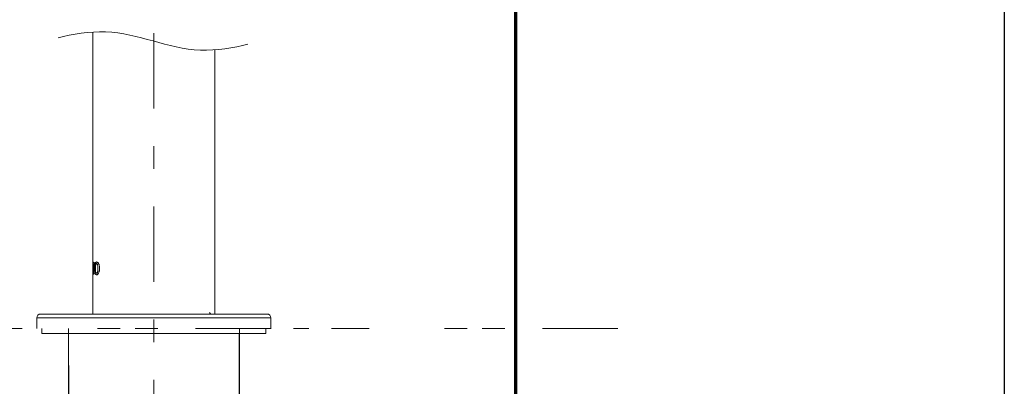
# Model space of a CAD drawing. Units: inches. Extents: x 7781 to 8412, y 45 to 352.
# Drawn here: x 7953 to 8008, y 194 to 215 of the extents above; entities that cross this region are included whole.
import ezdxf

# ---------------------------------------------------------------- set-up
doc = ezdxf.new("R2010")
doc.units = ezdxf.units.IN
doc.header["$MEASUREMENT"] = 0
for name, pattern in [('AI-Linetype-1', [9.768307, 4.24709, -2.123545, 1.274127, -2.123545]), ('AI-Linetype-200', [19.536614, 4.24709, -2.123545, 1.274127, -0.849418, 1.274127, -4.24709, 2.123545, -1.274127, 0.849418, -1.274127]), ('AI-Linetype-204', [19.536614, 4.24709, -2.123545, 1.274127, -0.849418, 1.274127, -4.24709, 2.123545, -1.274127, 0.849418, -1.274127]), ('AI-Linetype-205', [19.536614, 4.24709, -2.123545, 1.274127, -0.849418, 1.274127, -4.24709, 2.123545, -1.274127, 0.849418, -1.274127])]:
    doc.linetypes.add(name, pattern=pattern)
doc.layers.add('Layer 1', color=7, linetype='Continuous', lineweight=0)
doc.styles.get("Standard").update_dxf_attribs({"font": 'arial.ttf'})
doc.dimstyles.new('Copy of Standard', dxfattribs={"dimtxt": 3, "dimasz": 3, "dimexe": 0.3, "dimexo": 0.3, "dimgap": 0.3, "dimtad": 1, "dimdec": 4, "dimzin": 0, "dimdsep": 46, "dimtxsty": 'Standard', "dimcen": 0.09, "dimadec": 0, "dimazin": 0, "dimtfac": 1, "dimtdec": 4, "dimtofl": 0, "dimtmove": 0, "dimatfit": 3, "dimfxl": 1, "dimtolj": 1, "dimtzin": 0, "dimarcsym": 0})

# ---------------------------------------------------------------- blocks, each defined once
blk = doc.blocks.new('*D80')
at = {"color": 0, "lineweight": -2, "transparency": 16777216}
for p, q in [((7955.374, 195.119), (7955.374, 187.299)), ((7964.981, 195.041), (7964.981, 187.299)), ((7958.374, 187.599), (7961.981, 187.599)), ((7964.981, 187.599), (7995.083, 187.599))]:
    blk.add_line(p, q, dxfattribs=at)
at = {"color": 0, "transparency": 16777216}
for points in [[(7958.374, 188.099), (7958.374, 187.099), (7955.374, 187.599)], [(7961.981, 188.099), (7961.981, 187.099), (7964.981, 187.599)]]:
    blk.add_solid(points, dxfattribs=at)
at = {"layer": 'Defpoints', "color": 0, "transparency": 16777216}
for p in [(7955.374, 195.419), (7964.981, 195.341), (7964.981, 187.599)]:
    blk.add_point(p, dxfattribs=at)
at = {"color": 0, "transparency": 16777216, "insert": (7988.217, 189.745), "char_height": 3, "attachment_point": 5}
blk.add_mtext('\\A1;{\\W0.9;Lỗ 35%%P2}', dxfattribs=at)

msp = doc.modelspace()

# ---------------------------------------------------------------- linework, layer by layer
msp.add_lwpolyline([(8008.07766, 45.07035), (7781.3071, 45.07035), (7781.3071, 328.31974), (8008.07766, 328.31974)], close=True)
at = {"layer": 'Layer 1', "lineweight": 70}
msp.add_line((7980.57333, 61.61303), (7980.57333, 269.64298), dxfattribs=at)
at = {"layer": 'Layer 1', "linetype": 'AI-Linetype-1', "lineweight": 15}
msp.add_line((7960.17694, 180.29889), (7960.17694, 256.45946), dxfattribs=at)
at = {"layer": 'Layer 1', "lineweight": 20}
for p, q in [((7956.74022, 200.68349), (7956.74022, 200.93217)), ((7956.74022, 200.93217), (7956.82154, 200.93217)), ((7956.74258, 200.93217), (7956.77322, 200.93217)), ((7956.75319, 200.39474), (7956.75319, 200.84967)), ((7956.78265, 200.84967), (7956.77204, 200.84967)), ((7956.77204, 200.84967), (7956.77204, 200.39474)), ((7956.7744, 200.84967), (7956.7744, 200.39474)), ((7956.82154, 200.93217), (7956.82154, 200.68349)), ((7956.8239, 200.93217), (7956.82154, 200.93217)), ((7956.8239, 200.93217), (7956.8239, 200.68349)), ((7956.90522, 200.80606), (7956.90287, 200.80606)), ((7956.95472, 200.96045), (7956.95119, 200.96045)), ((7957.06787, 200.87206), (7957.06551, 200.87206)), ((7956.74022, 200.68467), (7956.74022, 200.61984)), ((7956.7414, 200.68349), (7956.74022, 200.68349)), ((7956.74022, 200.61984), (7956.74022, 200.60099)), ((7956.74258, 200.61984), (7956.74022, 200.61984)), ((7956.74022, 200.60099), (7956.74022, 200.58095)), ((7956.74258, 200.60099), (7956.74022, 200.60099)), ((7956.74258, 200.58095), (7956.74022, 200.58095)), ((7956.7414, 200.71059), (7956.7414, 200.68349)), ((7956.74494, 200.71059), (7956.7414, 200.71059)), ((7956.74494, 200.68349), (7956.7414, 200.68349)), ((7956.74258, 200.68349), (7956.74258, 200.61984)), ((7956.74258, 200.61984), (7956.74258, 200.60099)), ((7956.74258, 200.60099), (7956.74258, 200.58095)), ((7956.74258, 200.53734), (7956.74258, 198.02816)), ((7956.74376, 200.26745), (7956.74376, 200.34995)), ((7956.74376, 200.32874), (7956.74376, 200.32874)), ((7956.79326, 200.26745), (7956.74376, 200.26745)), ((7956.74494, 200.71059), (7956.74494, 200.68349)), ((7956.76497, 200.26745), (7956.74611, 200.26745)), ((7956.7744, 200.39474), (7956.77204, 200.39474)), ((7956.77794, 200.34995), (7956.79326, 200.34995)), ((7956.79326, 200.34995), (7956.79326, 200.26745)), ((7956.79679, 200.34995), (7956.79326, 200.34995)), ((7956.79679, 200.26745), (7956.79326, 200.26745)), ((7956.79679, 200.34995), (7956.79679, 200.26745)), ((7956.80269, 200.68349), (7956.80269, 200.71059)), ((7956.82154, 200.68349), (7956.80269, 200.68349)), ((7956.8239, 200.68349), (7956.82154, 200.68349)), ((7956.83451, 200.60099), (7956.83451, 200.61984)), ((7956.83451, 200.58095), (7956.83451, 200.60099)), ((7956.88519, 200.59156), (7956.88519, 200.60924)), ((7956.88754, 200.60924), (7956.88519, 200.60924)), ((7956.88754, 200.59156), (7956.88519, 200.59156)), ((7956.88754, 200.59156), (7956.88754, 200.60924)), ((7956.90522, 200.39474), (7956.90287, 200.39474)), ((7956.95472, 200.24034), (7956.95119, 200.24034)), ((7957.03251, 200.60924), (7957.03251, 200.59156)), ((7957.06787, 200.32874), (7957.06551, 200.32874)), ((7957.12208, 200.61984), (7957.12208, 200.60099)), ((7957.12562, 200.61984), (7957.12208, 200.61984)), ((7957.12208, 200.60099), (7957.12208, 200.58095)), ((7957.12562, 200.60099), (7957.12208, 200.60099)), ((7957.12562, 200.58095), (7957.12208, 200.58095)), ((7957.12562, 200.61984), (7957.12562, 200.60099)), ((7957.12562, 200.60099), (7957.12562, 200.58095)), ((7953.80204, 198.02816), (7960.17694, 198.02816)), ((7960.17694, 198.02816), (7966.55184, 198.02816)), ((7953.58282, 197.80777), (7953.58282, 197.20434)), ((7960.17694, 197.80777), (7953.58282, 197.80777)), ((7966.77224, 197.80777), (7960.17694, 197.80777)), ((7966.77224, 197.20434), (7966.77224, 197.80777)), ((7953.8645, 197.20316), (7953.8645, 196.92855)), ((7966.48938, 196.92855), (7953.8645, 196.92855)), ((7955.37426, 196.92855), (7955.37426, 193.91023)), ((7964.98081, 193.91023), (7964.98081, 196.92855)), ((7966.48938, 196.92855), (7966.48938, 197.20316)), ((7955.37426, 193.99626), (7955.37426, 195.34101)), ((7964.98081, 193.99626), (7964.98081, 195.34101))]:
    msp.add_line(p, q, dxfattribs=at)
at = {"layer": 'Layer 1', "linetype": 'AI-Linetype-200', "lineweight": 20}
msp.add_line((7986.31534, 197.20316), (7927.96889, 197.20316), dxfattribs=at)
at = {"layer": 'Layer 1', "linetype": 'AI-Linetype-204', "lineweight": 20}
msp.add_line((7955.37426, 197.20316), (7955.37426, 194.45355), dxfattribs=at)
at = {"layer": 'Layer 1', "linetype": 'AI-Linetype-205', "lineweight": 20}
msp.add_line((7964.99848, 197.20316), (7964.99848, 194.45944), dxfattribs=at)
at = {"layer": 'Layer 1', "lineweight": 20}
for points, knots in [([(7954.7885, 213.58768), (7955.58168, 213.8069), (7956.55754, 213.96365), (7957.46151, 213.93065), (7958.40437, 213.89647), (7959.26944, 213.65604), (7960.13451, 213.41679), (7960.99841, 213.17636), (7961.86348, 212.93593), (7962.80752, 212.90175), (7963.7103, 212.86875), (7964.68616, 213.0255), (7965.48052, 213.24472)], [0, 0, 0, 0, 1, 1, 1, 2, 2, 2, 3, 3, 3, 4, 4, 4, 4]), ([(7956.74258, 213.92004), (7956.74258, 212.75443), (7956.74258, 211.58765), (7956.74258, 210.42204), (7956.74258, 208.95471), (7956.74258, 207.48739), (7956.74258, 206.02007), (7956.74258, 204.5716), (7956.74258, 203.12313), (7956.74258, 201.67467), (7956.74258, 201.44131), (7956.74258, 201.20795), (7956.74258, 200.97459)], [0, 0, 0, 0, 1, 1, 1, 2, 2, 2, 3, 3, 3, 4, 4, 4, 4]), ([(7963.61248, 198.02816), (7963.61248, 199.32931), (7963.61248, 200.63045), (7963.61248, 201.9316), (7963.61248, 203.46845), (7963.61248, 205.00531), (7963.61248, 206.54217), (7963.61248, 208.09318), (7963.61248, 209.64418), (7963.61248, 211.19518), (7963.61248, 211.77032), (7963.61248, 212.34429), (7963.61248, 212.91825)], [0, 0, 0, 0, 1, 1, 1, 2, 2, 2, 3, 3, 3, 4, 4, 4, 4]), ([(7956.74729, 200.84967), (7956.74611, 200.84849), (7956.74611, 200.84613), (7956.74494, 200.84259), (7956.74494, 200.83906), (7956.74376, 200.83317), (7956.74376, 200.82609), (7956.74376, 200.81784), (7956.74258, 200.80842), (7956.74258, 200.79663), (7956.74258, 200.78602), (7956.74258, 200.77424), (7956.74258, 200.76127), (7956.7414, 200.74477), (7956.7414, 200.72709), (7956.7414, 200.71059)], [0, 0, 0, 0, 1, 1, 1, 2, 2, 2, 3, 3, 3, 4, 4, 4, 5, 5, 5, 5]), ([(7956.74965, 200.84967), (7956.74965, 200.84849), (7956.74847, 200.84613), (7956.74847, 200.84259), (7956.74729, 200.83906), (7956.74729, 200.83317), (7956.74611, 200.82609), (7956.74611, 200.81784), (7956.74611, 200.80842), (7956.74494, 200.79663), (7956.74494, 200.78602), (7956.74494, 200.77424), (7956.74494, 200.76127), (7956.74494, 200.74477), (7956.74494, 200.72709), (7956.74494, 200.71059)], [0, 0, 0, 0, 1, 1, 1, 2, 2, 2, 3, 3, 3, 4, 4, 4, 5, 5, 5, 5]), ([(7956.76851, 200.96045), (7956.76615, 200.95927), (7956.76262, 200.95692), (7956.76026, 200.95456), (7956.75672, 200.9522), (7956.75437, 200.94867), (7956.75319, 200.93806), (7956.75319, 200.9357), (7956.75319, 200.93452), (7956.75319, 200.93217)], [0, 0, 0, 0, 1, 1, 1, 2, 2, 2, 3, 3, 3, 3]), ([(7956.80269, 200.71059), (7956.80269, 200.73063), (7956.80269, 200.74949), (7956.80151, 200.76834), (7956.80033, 200.78131), (7956.79915, 200.79427), (7956.79797, 200.80488), (7956.79562, 200.81549), (7956.79444, 200.82492), (7956.79208, 200.83317), (7956.78972, 200.84024), (7956.78854, 200.84495), (7956.78619, 200.84731), (7956.78501, 200.84849), (7956.78383, 200.84967), (7956.78265, 200.84967)], [0, 0, 0, 0, 1, 1, 1, 2, 2, 2, 3, 3, 3, 4, 4, 4, 5, 5, 5, 5]), ([(7956.80622, 200.71059), (7956.80504, 200.73063), (7956.80504, 200.74949), (7956.80387, 200.76834), (7956.80387, 200.78131), (7956.80151, 200.79427), (7956.80033, 200.80488), (7956.79915, 200.81549), (7956.79679, 200.82492), (7956.79444, 200.83317), (7956.79326, 200.84024), (7956.7909, 200.84495), (7956.78854, 200.84731), (7956.78737, 200.84849), (7956.78619, 200.84967), (7956.78619, 200.84967)], [0, 0, 0, 0, 1, 1, 1, 2, 2, 2, 3, 3, 3, 4, 4, 4, 5, 5, 5, 5]), ([(7956.83451, 200.61984), (7956.83451, 200.64577), (7956.83569, 200.6717), (7956.83687, 200.69763), (7956.83804, 200.73299), (7956.84158, 200.76717), (7956.84747, 200.79663), (7956.85219, 200.82492), (7956.85808, 200.84849), (7956.86397, 200.87206)], [0, 0, 0, 0, 1, 1, 1, 2, 2, 2, 3, 3, 3, 3]), ([(7956.83687, 200.61984), (7956.83804, 200.64577), (7956.83804, 200.6717), (7956.83922, 200.69763), (7956.84158, 200.73299), (7956.84512, 200.76717), (7956.84983, 200.79663), (7956.85454, 200.82492), (7956.86044, 200.84849), (7956.86751, 200.87206)], [0, 0, 0, 0, 1, 1, 1, 2, 2, 2, 3, 3, 3, 3]), ([(7956.86397, 200.87206), (7956.86987, 200.88738), (7956.87576, 200.9027), (7956.88283, 200.91449), (7956.89462, 200.9357), (7956.90876, 200.94867), (7956.92408, 200.95456), (7956.93233, 200.95809), (7956.94176, 200.95927), (7956.95119, 200.96045)], [0, 0, 0, 0, 1, 1, 1, 2, 2, 2, 3, 3, 3, 3]), ([(7956.86751, 200.87206), (7956.8734, 200.88738), (7956.87929, 200.9027), (7956.88519, 200.91449), (7956.89697, 200.9357), (7956.91112, 200.94867), (7956.92644, 200.95456), (7956.93587, 200.95809), (7956.94529, 200.95927), (7956.95472, 200.96045)], [0, 0, 0, 0, 1, 1, 1, 2, 2, 2, 3, 3, 3, 3]), ([(7956.88519, 200.60924), (7956.88519, 200.63281), (7956.88519, 200.65638), (7956.88637, 200.68113), (7956.88754, 200.69763), (7956.88872, 200.71295), (7956.8899, 200.72945), (7956.89108, 200.74359), (7956.89226, 200.75656), (7956.89462, 200.76952), (7956.89697, 200.78249), (7956.89933, 200.79427), (7956.90287, 200.80606)], [0, 0, 0, 0, 1, 1, 1, 2, 2, 2, 3, 3, 3, 4, 4, 4, 4]), ([(7956.88754, 200.60924), (7956.88872, 200.63281), (7956.88872, 200.65638), (7956.8899, 200.68113), (7956.8899, 200.69763), (7956.89108, 200.71295), (7956.89226, 200.72945), (7956.89344, 200.74359), (7956.89579, 200.75656), (7956.89815, 200.76952), (7956.89933, 200.78249), (7956.90287, 200.79427), (7956.90522, 200.80606)], [0, 0, 0, 0, 1, 1, 1, 2, 2, 2, 3, 3, 3, 4, 4, 4, 4]), ([(7956.90287, 200.80606), (7956.90758, 200.8202), (7956.91229, 200.83552), (7956.91819, 200.84613), (7956.92408, 200.85674), (7956.92997, 200.86381), (7956.93704, 200.86734), (7956.94176, 200.8697), (7956.94647, 200.87088), (7956.95119, 200.87206)], [0, 0, 0, 0, 1, 1, 1, 2, 2, 2, 3, 3, 3, 3]), ([(7956.90522, 200.80606), (7956.90994, 200.8202), (7956.91465, 200.83552), (7956.92054, 200.84613), (7956.92644, 200.85674), (7956.93351, 200.86381), (7956.94058, 200.86734), (7956.94529, 200.8697), (7956.95001, 200.87088), (7956.95472, 200.87206)], [0, 0, 0, 0, 1, 1, 1, 2, 2, 2, 3, 3, 3, 3]), ([(7956.95119, 200.96045), (7956.97004, 200.95692), (7956.99008, 200.95338), (7957.00894, 200.93924), (7957.01837, 200.93217), (7957.02779, 200.92392), (7957.03722, 200.91213), (7957.04665, 200.90034), (7957.05608, 200.8862), (7957.06551, 200.87206)], [0, 0, 0, 0, 1, 1, 1, 2, 2, 2, 3, 3, 3, 3]), ([(7956.95119, 200.87206), (7956.95708, 200.87088), (7956.96297, 200.8697), (7956.96887, 200.86617), (7956.97712, 200.86263), (7956.98537, 200.8532), (7956.99244, 200.84024), (7956.99833, 200.83081), (7957.00304, 200.81784), (7957.00776, 200.80606)], [0, 0, 0, 0, 1, 1, 1, 2, 2, 2, 3, 3, 3, 3]), ([(7956.95472, 200.96045), (7956.97358, 200.95692), (7956.99244, 200.95338), (7957.01247, 200.93924), (7957.0219, 200.93217), (7957.03133, 200.92392), (7957.04076, 200.91213), (7957.05019, 200.90034), (7957.05844, 200.8862), (7957.06787, 200.87206)], [0, 0, 0, 0, 1, 1, 1, 2, 2, 2, 3, 3, 3, 3]), ([(7957.00776, 200.80606), (7957.01365, 200.78602), (7957.01954, 200.76481), (7957.02308, 200.74242), (7957.02897, 200.71059), (7957.03133, 200.67524), (7957.03133, 200.64106), (7957.03251, 200.63045), (7957.03251, 200.61984), (7957.03251, 200.60924)], [0, 0, 0, 0, 1, 1, 1, 2, 2, 2, 3, 3, 3, 3]), ([(7957.06551, 200.87206), (7957.07376, 200.85438), (7957.08201, 200.83788), (7957.08908, 200.81784), (7957.09969, 200.78956), (7957.10912, 200.75656), (7957.11383, 200.7212), (7957.11854, 200.68938), (7957.1209, 200.65402), (7957.12208, 200.61984)], [0, 0, 0, 0, 1, 1, 1, 2, 2, 2, 3, 3, 3, 3]), ([(7957.06787, 200.87206), (7957.07612, 200.85438), (7957.08437, 200.83788), (7957.09262, 200.81784), (7957.10322, 200.78956), (7957.11147, 200.75656), (7957.11737, 200.7212), (7957.12208, 200.68938), (7957.12326, 200.65402), (7957.12562, 200.61984)], [0, 0, 0, 0, 1, 1, 1, 2, 2, 2, 3, 3, 3, 3]), ([(7956.74022, 200.58095), (7956.74022, 200.55502), (7956.74022, 200.52909), (7956.74022, 200.50316), (7956.74022, 200.46663), (7956.74022, 200.43127), (7956.7414, 200.40063), (7956.7414, 200.37352), (7956.74258, 200.35113), (7956.74376, 200.32874)], [0, 0, 0, 0, 1, 1, 1, 2, 2, 2, 3, 3, 3, 3]), ([(7956.74258, 200.58095), (7956.74258, 200.55502), (7956.74258, 200.52909), (7956.74258, 200.50316), (7956.74258, 200.46663), (7956.74376, 200.43127), (7956.74376, 200.40063), (7956.74376, 200.38295), (7956.74494, 200.36645), (7956.74494, 200.34995)], [0, 0, 0, 0, 1, 1, 1, 2, 2, 2, 3, 3, 3, 3]), ([(7956.74965, 200.34995), (7956.74965, 200.35113), (7956.75083, 200.35113), (7956.75083, 200.35349), (7956.75083, 200.35466), (7956.75083, 200.35702), (7956.75201, 200.36056), (7956.75201, 200.36291), (7956.75201, 200.36763), (7956.75201, 200.37116), (7956.75319, 200.37588), (7956.75319, 200.38059), (7956.75319, 200.38531), (7956.75319, 200.38884), (7956.75319, 200.3912), (7956.75319, 200.39474)], [0, 0, 0, 0, 1, 1, 1, 2, 2, 2, 3, 3, 3, 4, 4, 4, 5, 5, 5, 5]), ([(7956.77204, 200.39474), (7956.77204, 200.39002), (7956.77204, 200.38531), (7956.77204, 200.38059), (7956.77204, 200.37588), (7956.77322, 200.37116), (7956.77322, 200.36763), (7956.77322, 200.36291), (7956.7744, 200.36056), (7956.7744, 200.35702), (7956.77558, 200.35466), (7956.77558, 200.35231), (7956.77676, 200.35113), (7956.77676, 200.35113), (7956.77794, 200.35113), (7956.77794, 200.34995)], [0, 0, 0, 0, 1, 1, 1, 2, 2, 2, 3, 3, 3, 4, 4, 4, 5, 5, 5, 5]), ([(7956.7744, 200.39474), (7956.7744, 200.39002), (7956.7744, 200.38531), (7956.7744, 200.38059), (7956.77558, 200.37588), (7956.77558, 200.37116), (7956.77558, 200.36763), (7956.77676, 200.36291), (7956.77676, 200.36056), (7956.77794, 200.35702), (7956.77794, 200.35466), (7956.77912, 200.35231), (7956.77912, 200.35113), (7956.78029, 200.35113), (7956.78029, 200.35113), (7956.78147, 200.34995)], [0, 0, 0, 0, 1, 1, 1, 2, 2, 2, 3, 3, 3, 4, 4, 4, 5, 5, 5, 5]), ([(7956.86397, 200.32874), (7956.85926, 200.34641), (7956.85454, 200.36409), (7956.84983, 200.38413), (7956.84394, 200.41359), (7956.8404, 200.44659), (7956.83804, 200.48195), (7956.83569, 200.51377), (7956.83451, 200.54795), (7956.83451, 200.58095)], [0, 0, 0, 0, 1, 1, 1, 2, 2, 2, 3, 3, 3, 3]), ([(7956.86751, 200.32874), (7956.86162, 200.34641), (7956.8569, 200.36409), (7956.85337, 200.38413), (7956.84747, 200.41359), (7956.84276, 200.44659), (7956.8404, 200.48195), (7956.83804, 200.51377), (7956.83804, 200.54795), (7956.83687, 200.58095)], [0, 0, 0, 0, 1, 1, 1, 2, 2, 2, 3, 3, 3, 3]), ([(7956.95119, 200.24034), (7956.93351, 200.24388), (7956.91583, 200.24741), (7956.90051, 200.26274), (7956.89344, 200.26863), (7956.88754, 200.27806), (7956.88165, 200.28866), (7956.87458, 200.30045), (7956.86987, 200.31459), (7956.86397, 200.32874)], [0, 0, 0, 0, 1, 1, 1, 2, 2, 2, 3, 3, 3, 3]), ([(7956.95472, 200.24034), (7956.93704, 200.24388), (7956.91937, 200.24741), (7956.90404, 200.26274), (7956.89697, 200.26863), (7956.8899, 200.27806), (7956.88401, 200.28866), (7956.87812, 200.30045), (7956.87222, 200.31459), (7956.86751, 200.32874)], [0, 0, 0, 0, 1, 1, 1, 2, 2, 2, 3, 3, 3, 3]), ([(7956.90287, 200.39474), (7956.89815, 200.41477), (7956.89462, 200.43481), (7956.89108, 200.4572), (7956.88754, 200.48902), (7956.88637, 200.52556), (7956.88519, 200.56091), (7956.88519, 200.57034), (7956.88519, 200.58095), (7956.88519, 200.59156)], [0, 0, 0, 0, 1, 1, 1, 2, 2, 2, 3, 3, 3, 3]), ([(7956.90522, 200.39474), (7956.90169, 200.41477), (7956.89697, 200.43481), (7956.89462, 200.4572), (7956.8899, 200.48902), (7956.88872, 200.52556), (7956.88872, 200.55974), (7956.88754, 200.57034), (7956.88754, 200.58095), (7956.88754, 200.59156)], [0, 0, 0, 0, 1, 1, 1, 2, 2, 2, 3, 3, 3, 3]), ([(7956.95119, 200.32874), (7956.94647, 200.32991), (7956.94058, 200.33109), (7956.93587, 200.33345), (7956.92879, 200.33816), (7956.92172, 200.34641), (7956.91583, 200.35938), (7956.90994, 200.36881), (7956.9064, 200.38177), (7956.90287, 200.39474)], [0, 0, 0, 0, 1, 1, 1, 2, 2, 2, 3, 3, 3, 3]), ([(7956.95472, 200.32874), (7956.94883, 200.32991), (7956.94412, 200.33109), (7956.93822, 200.33345), (7956.93115, 200.33816), (7956.92408, 200.34641), (7956.91819, 200.35938), (7956.91347, 200.36881), (7956.90876, 200.38177), (7956.90522, 200.39474)], [0, 0, 0, 0, 1, 1, 1, 2, 2, 2, 3, 3, 3, 3]), ([(7957.00776, 200.39474), (7957.00187, 200.37941), (7956.99597, 200.36409), (7956.98772, 200.35349), (7956.98065, 200.34288), (7956.9724, 200.33463), (7956.96533, 200.33227), (7956.96062, 200.32991), (7956.9559, 200.32991), (7956.95119, 200.32874)], [0, 0, 0, 0, 1, 1, 1, 2, 2, 2, 3, 3, 3, 3]), ([(7957.06551, 200.32874), (7957.05608, 200.31341), (7957.04665, 200.29927), (7957.03722, 200.28749), (7957.01837, 200.26391), (7956.99833, 200.25095), (7956.97947, 200.24506), (7956.97004, 200.2427), (7956.96062, 200.24152), (7956.95119, 200.24034)], [0, 0, 0, 0, 1, 1, 1, 2, 2, 2, 3, 3, 3, 3]), ([(7957.06787, 200.32874), (7957.05844, 200.31341), (7957.04901, 200.29927), (7957.03958, 200.28749), (7957.02072, 200.26391), (7957.00069, 200.25095), (7956.98301, 200.24506), (7956.9724, 200.2427), (7956.96415, 200.24152), (7956.95472, 200.24034)], [0, 0, 0, 0, 1, 1, 1, 2, 2, 2, 3, 3, 3, 3]), ([(7957.03251, 200.59156), (7957.03133, 200.56799), (7957.03133, 200.54324), (7957.03015, 200.51966), (7957.02779, 200.48666), (7957.02426, 200.45484), (7957.01719, 200.42656), (7957.01483, 200.41595), (7957.01129, 200.40534), (7957.00776, 200.39474)], [0, 0, 0, 0, 1, 1, 1, 2, 2, 2, 3, 3, 3, 3]), ([(7957.12208, 200.58095), (7957.1209, 200.55502), (7957.11972, 200.52909), (7957.11737, 200.50316), (7957.11383, 200.46899), (7957.10676, 200.43599), (7957.09733, 200.4077), (7957.0879, 200.37824), (7957.07612, 200.35349), (7957.06551, 200.32874)], [0, 0, 0, 0, 1, 1, 1, 2, 2, 2, 3, 3, 3, 3]), ([(7957.12562, 200.58095), (7957.12444, 200.55502), (7957.12326, 200.52909), (7957.1209, 200.50316), (7957.11737, 200.46899), (7957.11029, 200.43599), (7957.10087, 200.4077), (7957.09144, 200.37824), (7957.07965, 200.35349), (7957.06787, 200.32874)], [0, 0, 0, 0, 1, 1, 1, 2, 2, 2, 3, 3, 3, 3])]:
    msp.add_open_spline(points, degree=3, knots=knots, dxfattribs=at)
for points in [[(7953.80204, 198.02816), (7953.68065, 198.02816), (7953.58282, 197.92916), (7953.58282, 197.80777)], [(7963.32373, 198.11066), (7963.32373, 198.0647), (7963.36027, 198.02816), (7963.40623, 198.02816)], [(7966.77224, 197.80777), (7966.77224, 197.92916), (7966.67324, 198.02816), (7966.55184, 198.02816)]]:
    msp.add_open_spline(points, degree=3, dxfattribs=at)

# ---------------------------------------------------------------- dimensions: what is measured, and where the dimension line sits
dim = msp.add_linear_dim(base=(7964.98081, 187.59893), p1=(7955.37426, 195.41939), p2=(7964.98081, 195.34101), text='{\\W0.9;Lỗ 35%%P2}', dimstyle='Copy of Standard')
dim.commit()
dim.dimension.update_dxf_attribs({"geometry": '*D80', "text_midpoint": (7988.21736, 187.59893), "dimtype": 160})

doc.saveas('drawing.dxf')
